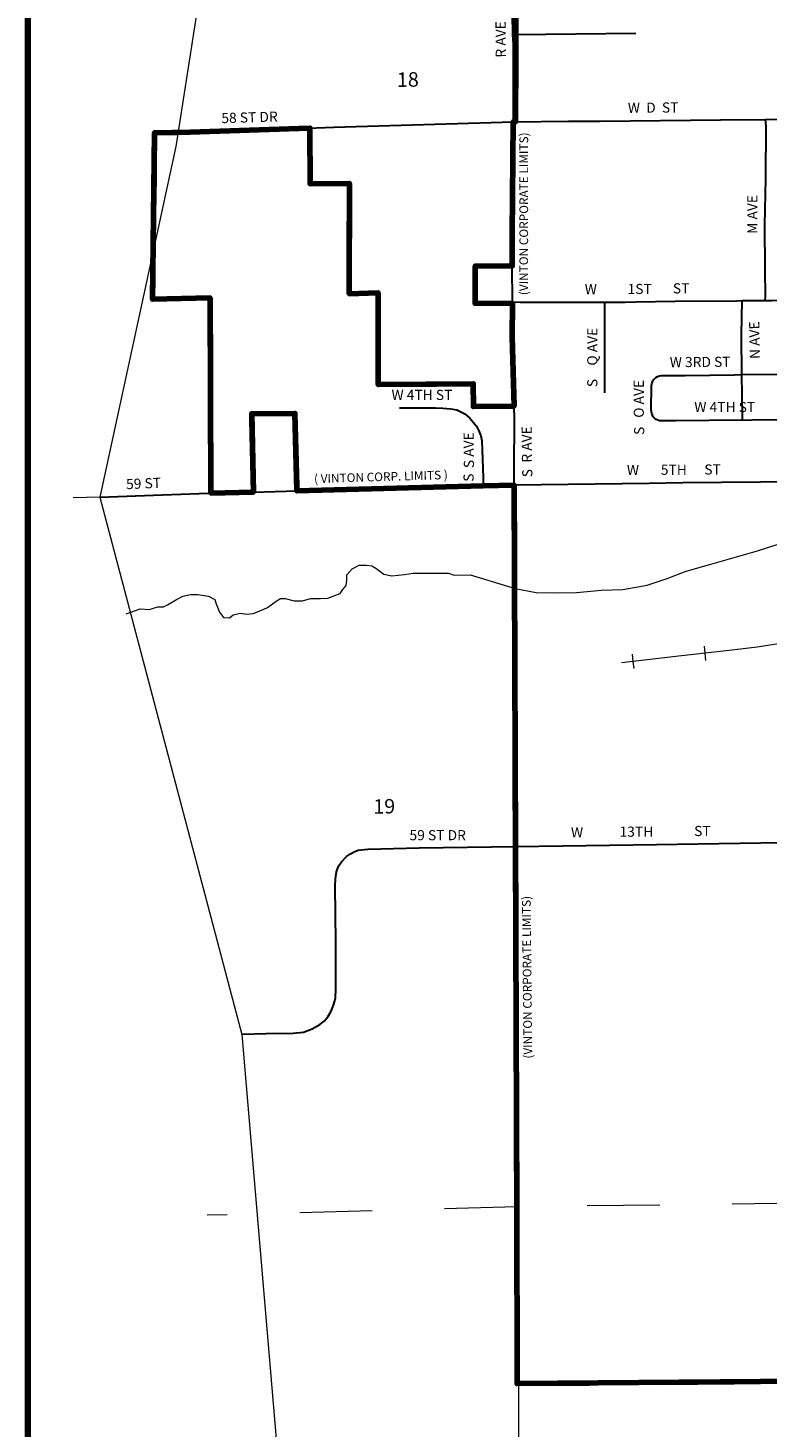
# Model space of a CAD drawing. Extents: x 263.18 to 267.98, y 147.04 to 151.84.
# Drawn here: x 263.28 to 264.3, y 148.81 to 150.75 of the extents above; entities that cross this region are included whole.
import ezdxf
from ezdxf.enums import TextEntityAlignment as Align

# ---------------------------------------------------------------- set-up
doc = ezdxf.new("R2010")
doc.units = ezdxf.units.MI
doc.header["$MEASUREMENT"] = 0
doc.linetypes.add('DASHED', pattern=[0.187, 0.125, -0.062])
doc.linetypes.add('DOT', pattern=[0.025, 0.005, -0.02])
for name, color, linetype, lineweight in [('tdCiCityStreetCL', 7, 'Continuous', 30), ('tdCiCityStreetTxt', 7, 'Continuous', 0), ('tdCiCorpBndry', 7, 'Continuous', 80), ('tdCiCorpBndryPart', 40, 'DASHED', 80), ('tdCiCorpBndryTxt', 7, 'Continuous', 0), ('tdCiHydroRiver', 162, 'Continuous', 13), ('tdCiMapFrame', 7, 'Continuous', 0), ('tdCiMapPltShpe', 31, 'Continuous', 13), ('tdCiRRCL', 40, 'Continuous', 13), ('tdCiSecCL', 241, 'Continuous', 30), ('tdCiSecText', 241, 'Continuous', 0), ('tdCiSectLine', 7, 'DOT', 13), ('tdCiSectNmbr', 7, 'Continuous', 0)]:
    doc.layers.add(name, color=color, linetype=linetype, lineweight=lineweight)
doc.styles.add('Style-GEOMETRICFUTURA_211_L_L', font='GEOMETRICFUTURA_211_L_L.shx')
doc.styles.add('Style-GEOMETRICFUTURA_211_MI_L', font='GEOMETRICFUTURA_211_MI_L.shx')

# ---------------------------------------------------------------- blocks, each defined once
blk = doc.blocks.new('FR2323')
at = {"layer": 'tdCiMapFrame', "color": 40, "linetype": 'Continuous', "lineweight": 200, "ltscale": 0.05}
blk.add_lwpolyline([(-4.6, 4.6), (-4.6, 0), (0, 0), (0, 4.6), (-4.6, 4.6)], dxfattribs=at)

msp = doc.modelspace()

# ---------------------------------------------------------------- linework, layer by layer
at = {"layer": 'tdCiCityStreetCL', "color": 7, "linetype": 'Continuous', "lineweight": 30, "ltscale": 0.05}
for points in [[(263.9559, 150.7372), (264.1217, 150.739)], [(263.9528, 150.6165), (264.0287, 150.6173), (264.0722, 150.6173), (264.2388, 150.6194), (264.3008, 150.6198)], [(264.3005, 150.3696), (264.3008, 150.375), (264.3005, 150.4122), (264.3, 150.4742), (264.3012, 150.5378), (264.3015, 150.6107), (264.3008, 150.6198)], [(264.3008, 150.6198), (264.4037, 150.6204), (264.4313, 150.6216), (264.4409, 150.6238)], [(263.9512, 150.3678), (263.9511, 150.4173)], [(263.9512, 150.3658), (263.9512, 150.3678)], [(263.9512, 150.3678), (263.9617, 150.3672), (264.0785, 150.3674)], [(264.0785, 150.3674), (264.0966, 150.3674), (264.1, 150.3674), (264.1063, 150.3674), (264.1215, 150.3677), (264.1762, 150.3687), (264.2614, 150.3693), (264.2684, 150.3694)], [(264.0785, 150.3674), (264.0785, 150.242)], [(264.2682, 150.2672), (264.2678, 150.322), (264.2684, 150.3694)], [(264.2684, 150.3694), (264.3005, 150.3696)], [(264.3005, 150.3696), (264.3094, 150.3696), (264.3561, 150.3706), (264.4074, 150.3703), (264.4527, 150.3714), (264.4809, 150.3721), (264.5072, 150.372), (264.5847, 150.3722)], [(264.2689, 150.2044), (264.1768, 150.2035), (264.1557, 150.2035), (264.1543, 150.2035), (264.1519, 150.2042), (264.1496, 150.2054), (264.1476, 150.2069), (264.1458, 150.2088), (264.1445, 150.211), (264.1436, 150.2134), (264.1429, 150.2188), (264.1433, 150.2524), (264.1436, 150.2546), (264.1445, 150.2571), (264.1458, 150.2594), (264.1475, 150.2615), (264.1495, 150.2632), (264.1518, 150.2646), (264.1543, 150.2655), (264.1569, 150.266), (264.1897, 150.2662), (264.258, 150.2671), (264.2682, 150.2672)], [(264.2682, 150.2672), (264.3201, 150.2677), (264.3297, 150.2679)], [(264.2689, 150.2044), (264.2688, 150.2105), (264.2682, 150.2672)], [(263.7953, 150.2212), (263.8176, 150.2213), (263.8449, 150.2215), (263.8553, 150.221), (263.866, 150.2202), (263.8744, 150.2184), (263.8857, 150.2131), (263.8925, 150.2072), (263.9015, 150.196), (263.9049, 150.1898), (263.9076, 150.1828), (263.9089, 150.1756), (263.9107, 150.1251), (263.9109, 150.1136)], [(264.4506, 150.1197), (264.4145, 150.12), (264.3472, 150.1192), (264.1867, 150.1176), (264.14, 150.1168), (263.9536, 150.1147), (263.9538, 150.1354), (263.9539, 150.2055), (263.9535, 150.2237)], [(264.2689, 150.2044), (264.2821, 150.2046), (264.3296, 150.2052)], [(263.9555, 149.6154), (264.1503, 149.6181), (264.3227, 149.6208), (264.3355, 149.621)]]:
    msp.add_lwpolyline(points, dxfattribs=at)
at = {"layer": 'tdCiCorpBndry', "color": 7, "linetype": 'Continuous', "lineweight": 80, "ltscale": 0.05}
msp.add_lwpolyline([(263.9573, 151.1074), (263.9555, 150.6166), (263.9523, 150.6165), (263.951, 150.4618), (263.9511, 150.4173), (263.8999, 150.4171), (263.8996, 150.3656), (263.9512, 150.3658), (263.9509, 150.3195), (263.9535, 150.2237), (263.8974, 150.223), (263.8972, 150.2547), (263.7658, 150.2534), (263.7656, 150.3803), (263.7258, 150.379), (263.726, 150.5314), (263.6718, 150.5308), (263.6716, 150.6079), (263.6563, 150.6072), (263.5059, 150.6021), (263.4569, 150.6014), (263.4543, 150.3714), (263.5336, 150.3731), (263.5348, 150.1035), (263.5934, 150.105), (263.5912, 150.2132), (263.6507, 150.2137), (263.6536, 150.1066), (263.9109, 150.1136), (263.9536, 150.1147), (263.9555, 149.6153), (263.9573, 149.1177), (263.9577, 148.8734), (264.9656, 148.8818)], dxfattribs=at)
at = {"layer": 'tdCiCorpBndryPart', "lineweight": 80, "ltscale": 0.05}
for points in [[(264.4531, 150.746), (264.3953, 150.7459), (264.2049, 151.1133), (264.1336, 151.1116), (264.0712, 151.1101), (263.9573, 151.1074), (263.9555, 150.6166), (263.9528, 150.6165)], [(263.4892, 150.6019), (263.4569, 150.6014), (263.4543, 150.3714), (263.5336, 150.3731), (263.5348, 150.1035)], [(263.9535, 150.2237), (263.8974, 150.223), (263.8972, 150.2547), (263.7658, 150.2534), (263.7656, 150.3803), (263.7258, 150.379), (263.726, 150.5314), (263.6718, 150.5308), (263.6716, 150.6079)], [(263.9511, 150.4173), (263.8999, 150.4171), (263.8996, 150.3656), (263.9512, 150.3658)], [(263.5934, 150.105), (263.5934, 150.105), (263.5912, 150.2132), (263.6507, 150.2137), (263.6536, 150.1066)], [(263.9536, 150.1147), (263.9555, 149.6153), (263.9573, 149.1177), (263.9577, 148.8734), (264.9656, 148.8818), (265.2672, 148.8842), (265.3055, 148.8846), (265.3058, 148.8267)]]:
    msp.add_lwpolyline(points, dxfattribs=at)
at = {"layer": 'tdCiHydroRiver', "color": 141, "linetype": 'Continuous', "lineweight": 13, "ltscale": 0.05}
msp.add_lwpolyline([(263.4175, 149.9369), (263.437, 149.9435), (263.4493, 149.943), (263.4616, 149.9466), (263.4693, 149.9466), (263.4749, 149.9492), (263.4872, 149.9564), (263.4959, 149.961), (263.5067, 149.9635), (263.5169, 149.9635), (263.5313, 149.961), (263.54, 149.9564), (263.5421, 149.9507), (263.5467, 149.9389), (263.5523, 149.9317), (263.5605, 149.9312), (263.5657, 149.9353), (263.5754, 149.9379), (263.5841, 149.9364), (263.5933, 149.9374), (263.6036, 149.9415), (263.6128, 149.9456), (263.6128, 149.9456), (263.6251, 149.9543), (263.6308, 149.9579), (263.6374, 149.9579), (263.6497, 149.9548), (263.6615, 149.9548), (263.6723, 149.9579), (263.6861, 149.9579), (263.6964, 149.9584), (263.7133, 149.9651), (263.7169, 149.9702), (263.7215, 149.9758), (263.7225, 149.983), (263.7225, 149.9907), (263.7225, 149.9907), (263.7297, 149.9989), (263.7395, 150.004), (263.7492, 150.004), (263.7569, 150.003), (263.7625, 149.9999), (263.7738, 149.9917), (263.7846, 149.9892), (263.802, 149.9912), (263.8143, 149.9928), (263.863, 149.9928), (263.8707, 149.9902), (263.8928, 149.9907), (263.9066, 149.9866), (263.9338, 149.9784), (263.9548, 149.9717), (263.984, 149.9661), (264.0127, 149.9656), (264.0399, 149.9661), (264.0743, 149.9697), (264.1035, 149.9702), (264.1373, 149.9763), (264.165, 149.9856), (264.1912, 149.9958), (264.2255, 150.0056), (264.2896, 150.024), (264.4395, 150.0723)], dxfattribs=at)
at = {"layer": 'tdCiMapPltShpe', "color": 162, "linetype": 'Continuous', "lineweight": 13, "ltscale": 0.05}
msp.add_lwpolyline([(265.3803, 151.4855), (264.1953, 151.4745), (263.9928, 151.4503), (263.5677, 151.1048), (263.4862, 150.5825), (263.3813, 150.0978), (263.5774, 149.3556), (263.6415, 148.6021), (264.9625, 148.295), (265.6612, 148.2983), (266.7733, 149.1535), (266.6629, 151.3978), (266.6636, 151.5858), (265.3803, 151.4855)], close=True, dxfattribs=at)
at = {"layer": 'tdCiRRCL', "color": 40, "linetype": 'Continuous', "lineweight": 13, "ltscale": 0.05}
for points in [[(264.3187, 149.8955), (264.2892, 149.8906), (264.2506, 149.886), (264.1848, 149.8787), (264.1019, 149.8692)], [(264.1165, 149.8809), (264.1176, 149.871), (264.1188, 149.8611)], [(264.2159, 149.8922), (264.217, 149.8823), (264.2181, 149.8723)]]:
    msp.add_lwpolyline(points, dxfattribs=at)
at = {"layer": 'tdCiSecCL', "color": 241, "linetype": 'Continuous', "lineweight": 30, "ltscale": 0.05}
for points in [[(263.952, 150.7371), (263.9511, 150.7931)], [(263.952, 150.7371), (263.9559, 150.7372)], [(263.9528, 150.6165), (263.9528, 150.6253), (263.9525, 150.7238), (263.952, 150.7371)], [(263.4892, 150.6019), (263.5059, 150.6021), (263.6563, 150.6072), (263.7044, 150.6089), (263.9528, 150.6165)], [(263.9511, 150.4173), (263.951, 150.4618), (263.9528, 150.6165)], [(263.9535, 150.2237), (263.9509, 150.3195), (263.9512, 150.3658)], [(263.3813, 150.0979), (263.4679, 150.1013), (263.5186, 150.1031), (263.5348, 150.1035), (263.5934, 150.105), (263.6536, 150.1066), (263.9109, 150.1136), (263.9536, 150.1147)], [(263.5773, 149.356), (263.6112, 149.3569), (263.6482, 149.3575), (263.6627, 149.3587), (263.6747, 149.3633), (263.6854, 149.3694), (263.6913, 149.3741), (263.6964, 149.3802), (263.7007, 149.3881), (263.7041, 149.3963), (263.7069, 149.4052), (263.7072, 149.4195), (263.7074, 149.483), (263.7066, 149.5607), (263.7069, 149.5707), (263.7082, 149.5806), (263.7108, 149.588), (263.715, 149.5943), (263.7219, 149.6015), (263.7276, 149.6054), (263.7335, 149.6087), (263.7383, 149.6104), (263.7515, 149.6117), (263.8226, 149.6135), (263.9555, 149.6154)]]:
    msp.add_lwpolyline(points, dxfattribs=at)
at = {"layer": 'tdCiSectLine', "color": 7, "linetype": 'DOT', "lineweight": 13, "ltscale": 0.05}
for p, q in [((263.3813, 150.0979), (263.3446, 150.097)), ((263.9598, 148.8734), (263.9583, 148.4897))]:
    msp.add_line(p, q, dxfattribs=at)
msp.add_lwpolyline([(264.9546, 149.1301), (263.9573, 149.1177), (263.5295, 149.106)], dxfattribs=at)
msp.add_point((263.9536, 150.7388), dxfattribs=at)

# ---------------------------------------------------------------- block references
at = {"layer": 'tdCiMapFrame', "color": 1, "linetype": 'Continuous', "lineweight": 13, "ltscale": 0.05}
msp.add_blockref('FR2323', (267.8821, 147.1396), dxfattribs=at)

# ---------------------------------------------------------------- texts
at = {"layer": 'tdCiCityStreetTxt', "color": 7, "linetype": 'Continuous', "lineweight": 0, "style": 'Style-GEOMETRICFUTURA_211_L_L'}
for s, rotation, p in [('R AVE', 90.5351, (263.942, 150.7304)), ('Q AVE', 89.7852, (264.0686, 150.3058)), ('W 3RD ST', 0.3441, (264.2106, 150.2777)), ('O AVE', 90.0561, (264.1328, 150.2338)), ('W 4TH ST', 359.9992, (264.2445, 150.2154)), ('R AVE', 90.6272, (263.978, 150.1709)), ('S AVE', 90.6272, (263.8979, 150.1629))]:
    msp.add_text(s, height=0.014, rotation=rotation, dxfattribs=at).set_placement(p, align=Align.CENTER)
for s, rotation, p in [('W  D  ST', 0.4325, (264.1107, 150.6288)), ('M AVE', 90.2382, (264.2897, 150.4617)), ('W', 359.9657, (264.0511, 150.3782)), ('1ST', 359.9657, (264.1103, 150.3786)), ('ST', 359.9659, (264.1728, 150.3794)), ('N AVE', 91.2382, (264.2932, 150.289)), ('S', 90.239, (264.0686, 150.25)), ('W 4TH ST', 359.9657, (263.7842, 150.2323)), ('S', 90.239, (264.1333, 150.1839)), ('S', 90.239, (263.9788, 150.1254)), ('W', 359.9657, (264.1093, 150.1285)), ('5TH', 359.9657, (264.1562, 150.1288)), ('ST', 359.9659, (264.2162, 150.1292)), ('S', 90.239, (263.8977, 150.1193)), ('W', 359.9666, (264.0321, 149.6279)), ('13TH', 359.9658, (264.0992, 149.6289)), ('ST', 359.966, (264.2022, 149.6298))]:
    msp.add_text(s, height=0.014, rotation=rotation, dxfattribs=at).set_placement(p)
at = {"layer": 'tdCiCorpBndryTxt', "color": 7, "linetype": 'Continuous', "lineweight": 0, "style": 'Style-GEOMETRICFUTURA_211_MI_L'}
for rotation, p in [(89.9609, (263.9729, 150.4894)), (90.569, (263.9775, 149.4348))]:
    msp.add_text('(VINTON CORPORATE LIMITS)', height=0.012, rotation=rotation, dxfattribs=at).set_placement(p, align=Align.CENTER)
msp.add_text('( VINTON CORP. LIMITS )', height=0.012, rotation=1.755, dxfattribs=at).set_placement((263.6774, 150.1173))
at = {"layer": 'tdCiSecText', "color": 241, "linetype": 'Continuous', "lineweight": 0, "style": 'Style-GEOMETRICFUTURA_211_L_L'}
for s, rotation, p in [('58 ST DR', 1.7003, (263.5494, 150.6145)), ('59 ST', 2.4057, (263.4179, 150.1089)), ('59 ST DR', 359.9658, (263.8091, 149.6241))]:
    msp.add_text(s, height=0.014, rotation=rotation, dxfattribs=at).set_placement(p)
at = {"layer": 'tdCiSectNmbr', "color": 7, "linetype": 'Continuous', "lineweight": 0, "style": 'Style-GEOMETRICFUTURA_211_L_L'}
for s, rotation, p in [('18', 0.965, (263.7918, 150.6646)), ('19', 0.9651, (263.7592, 149.6606))]:
    msp.add_text(s, height=0.02, rotation=rotation, dxfattribs=at).set_placement(p)

doc.saveas('drawing.dxf')
